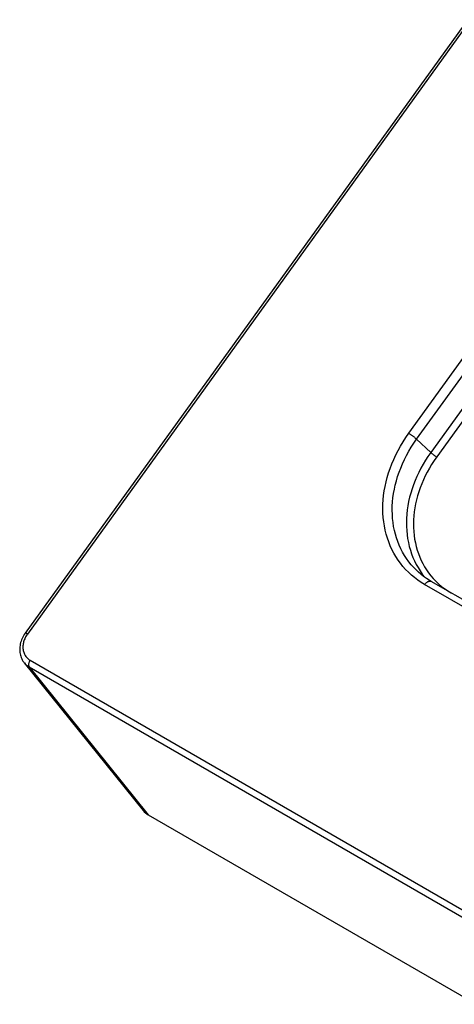
# Model space of a CAD drawing. Units: millimetres. Extents: x -81 to 80, y -69 to 70.
# Drawn here: x -81 to -57, y -20 to 35 of the extents above; entities that cross this region are included whole.
import ezdxf

# ---------------------------------------------------------------- set-up
doc = ezdxf.new("R2010")
doc.units = ezdxf.units.MM
doc.header["$LTSCALE"] = 16.335
doc.layers.add('RACCORDO', color=7, linetype='CONTINUOUS')

msp = doc.modelspace()

# ---------------------------------------------------------------- linework, layer by layer
at = {"layer": 'RACCORDO', "color": 7, "linetype": 'CONTINUOUS'}
for p, q in [((-31.864, 69.215), (-81.111, 0.964)), ((-59.446, 4.383), (-59.446, 4.383)), ((16.371, -39.516), (-58.687, 3.822)), ((-81.168, -0.664), (-74.599, -8.832)), ((-74.324, -9.066), (28.131, -68.223))]:
    msp.add_line(p, q, dxfattribs=at)
at = {"layer": 'RACCORDO', "color": 250, "linetype": 'CONTINUOUS'}
for p, q in [((-31.742, 69.17), (-80.989, 0.918)), ((-59.931, 12), (-52.19, 22.727)), ((-59.492, 11.669), (-51.751, 22.396)), ((-50.992, 21.647), (-58.715, 10.943)), ((-50.662, 21.398), (-58.385, 10.695)), ((-59.492, 11.669), (-58.715, 10.943)), ((16.009, -39.689), (-59.049, 3.649)), ((-80.836, -0.534), (20.72, -59.171)), ((-80.892, -0.9), (-74.324, -9.066)), ((-80.892, -0.9), (20.664, -59.538))]:
    msp.add_line(p, q, dxfattribs=at)
for points in [[(-59.049, 3.649), (-59.244, 3.769), (-59.432, 3.896), (-59.611, 4.031), (-59.782, 4.174), (-59.945, 4.324), (-60.099, 4.483), (-60.247, 4.649), (-60.386, 4.823), (-60.517, 5.003), (-60.638, 5.19), (-60.751, 5.384), (-60.854, 5.583), (-60.948, 5.788), (-61.033, 5.999), (-61.108, 6.214), (-61.174, 6.434), (-61.229, 6.659), (-61.275, 6.888), (-61.311, 7.12), (-61.337, 7.356), (-61.353, 7.595), (-61.359, 7.836), (-61.354, 8.079), (-61.34, 8.324), (-61.316, 8.571), (-61.281, 8.819), (-61.237, 9.067), (-61.183, 9.315), (-61.119, 9.563), (-61.044, 9.812), (-60.96, 10.061), (-60.865, 10.311), (-60.76, 10.559), (-60.645, 10.807), (-60.52, 11.053), (-60.386, 11.296), (-60.244, 11.534), (-60.092, 11.769), (-59.931, 12)], [(-59.931, 12), (-59.906, 11.985), (-59.881, 11.97), (-59.854, 11.953), (-59.827, 11.935), (-59.799, 11.917), (-59.772, 11.898), (-59.744, 11.878), (-59.716, 11.858), (-59.689, 11.838), (-59.662, 11.817), (-59.636, 11.797), (-59.611, 11.777), (-59.588, 11.757), (-59.565, 11.738), (-59.544, 11.72), (-59.525, 11.702), (-59.507, 11.685), (-59.492, 11.669)], [(-59.446, 4.383), (-59.505, 4.439), (-59.652, 4.589), (-59.791, 4.746), (-59.922, 4.909), (-60.045, 5.08), (-60.16, 5.256), (-60.266, 5.438), (-60.364, 5.626), (-60.452, 5.82), (-60.532, 6.018), (-60.603, 6.221), (-60.665, 6.428), (-60.717, 6.64), (-60.761, 6.856), (-60.794, 7.075), (-60.819, 7.297), (-60.834, 7.522), (-60.839, 7.749), (-60.835, 7.978), (-60.822, 8.209), (-60.799, 8.441), (-60.766, 8.674), (-60.724, 8.908), (-60.673, 9.142), (-60.612, 9.375), (-60.542, 9.609), (-60.463, 9.844), (-60.373, 10.079), (-60.274, 10.313), (-60.166, 10.546), (-60.048, 10.778), (-59.921, 11.006), (-59.786, 11.231), (-59.643, 11.452), (-59.492, 11.669)], [(-58.715, 10.943), (-58.865, 10.727), (-59.007, 10.508), (-59.139, 10.287), (-59.262, 10.066), (-59.375, 9.843), (-59.48, 9.618), (-59.578, 9.39), (-59.667, 9.16), (-59.747, 8.929), (-59.818, 8.697), (-59.88, 8.464), (-59.933, 8.231), (-59.976, 7.998), (-60.011, 7.766), (-60.036, 7.534), (-60.051, 7.304), (-60.058, 7.075), (-60.055, 6.848), (-60.042, 6.624), (-60.02, 6.402), (-59.989, 6.183), (-59.948, 5.967), (-59.899, 5.756), (-59.84, 5.548), (-59.772, 5.344), (-59.695, 5.145), (-59.609, 4.951), (-59.515, 4.763), (-59.412, 4.581)], [(-58.715, 10.943), (-58.701, 10.929), (-58.684, 10.913), (-58.666, 10.897), (-58.646, 10.88), (-58.625, 10.862), (-58.603, 10.844), (-58.579, 10.826), (-58.555, 10.807), (-58.53, 10.789), (-58.505, 10.772), (-58.48, 10.755), (-58.455, 10.738), (-58.431, 10.723), (-58.408, 10.708), (-58.385, 10.695)], [(-58.385, 10.695), (-58.529, 10.488), (-58.664, 10.279), (-58.79, 10.069), (-58.908, 9.859), (-59.016, 9.647), (-59.117, 9.432), (-59.21, 9.215), (-59.295, 8.995), (-59.371, 8.775), (-59.439, 8.554), (-59.498, 8.332), (-59.549, 8.109), (-59.59, 7.887), (-59.623, 7.666), (-59.647, 7.445), (-59.662, 7.225), (-59.668, 7.007), (-59.665, 6.791), (-59.653, 6.577), (-59.632, 6.365), (-59.603, 6.156), (-59.564, 5.951), (-59.516, 5.748), (-59.46, 5.55), (-59.395, 5.356), (-59.322, 5.166), (-59.24, 4.981), (-59.15, 4.802), (-59.052, 4.627), (-58.945, 4.458), (-58.829, 4.293), (-58.705, 4.132), (-58.571, 3.978), (-58.428, 3.829), (-58.277, 3.686), (-58.117, 3.55), (-57.951, 3.423), (-57.776, 3.303), (-57.593, 3.191)], [(-59.412, 4.581), (-59.3, 4.403), (-59.179, 4.23), (-59.048, 4.062), (-59.037, 4.048)], [(-59.049, 3.649), (-59.029, 3.676), (-59.007, 3.701), (-58.985, 3.725), (-58.962, 3.746), (-58.939, 3.766), (-58.915, 3.784), (-58.891, 3.799), (-58.867, 3.813), (-58.843, 3.823), (-58.819, 3.831), (-58.796, 3.837), (-58.773, 3.84), (-58.752, 3.84), (-58.731, 3.838), (-58.711, 3.833), (-58.693, 3.825), (-58.687, 3.822)], [(-80.989, 0.918), (-81.025, 0.866), (-81.058, 0.814), (-81.088, 0.762), (-81.115, 0.709), (-81.139, 0.655), (-81.161, 0.601), (-81.18, 0.547), (-81.197, 0.492), (-81.21, 0.437), (-81.221, 0.381), (-81.23, 0.326), (-81.235, 0.272), (-81.237, 0.217), (-81.237, 0.163), (-81.234, 0.11), (-81.228, 0.058), (-81.219, 0.007), (-81.207, -0.043), (-81.193, -0.092), (-81.176, -0.139), (-81.156, -0.186), (-81.132, -0.231), (-81.106, -0.275), (-81.077, -0.318), (-81.045, -0.36), (-81.009, -0.399), (-80.97, -0.437), (-80.928, -0.472), (-80.884, -0.504), (-80.836, -0.534)], [(-80.989, 0.918), (-81.01, 0.93), (-81.03, 0.941), (-81.048, 0.949), (-81.064, 0.956), (-81.078, 0.962), (-81.089, 0.965), (-81.099, 0.967), (-81.106, 0.967), (-81.11, 0.964), (-81.111, 0.964)], [(-80.836, -0.534), (-80.853, -0.559), (-80.869, -0.586), (-80.883, -0.613), (-80.895, -0.641), (-80.905, -0.669), (-80.914, -0.697), (-80.92, -0.724), (-80.924, -0.751), (-80.926, -0.777), (-80.926, -0.802), (-80.923, -0.826), (-80.919, -0.847), (-80.912, -0.867), (-80.903, -0.885), (-80.892, -0.9)], [(-81.168, -0.664), (-81.154, -0.681), (-81.109, -0.731), (-81.06, -0.778), (-81.008, -0.822), (-80.952, -0.863), (-80.892, -0.9)]]:
    msp.add_lwpolyline(points, dxfattribs=at)
at = {"layer": 'RACCORDO', "color": 7, "linetype": 'CONTINUOUS'}
for points in [[(-58.687, 3.822), (-58.796, 3.886), (-58.954, 3.989), (-59.106, 4.098), (-59.254, 4.214), (-59.395, 4.336), (-59.446, 4.383)], [(-81.111, 0.964), (-81.16, 0.891), (-81.204, 0.82), (-81.244, 0.746), (-81.28, 0.672), (-81.312, 0.596), (-81.34, 0.52), (-81.364, 0.443), (-81.383, 0.365), (-81.398, 0.287), (-81.408, 0.209), (-81.414, 0.132), (-81.416, 0.055), (-81.413, -0.021), (-81.406, -0.096), (-81.394, -0.17), (-81.377, -0.243), (-81.357, -0.313), (-81.332, -0.382), (-81.303, -0.448), (-81.27, -0.512), (-81.233, -0.574), (-81.193, -0.632), (-81.168, -0.664)]]:
    msp.add_lwpolyline(points, dxfattribs=at)
msp.add_ellipse((-73.454, -7.862), major_axis=(1.1, 1.022), ratio=0.803656, start_param=3.084402, end_param=3.38425, dxfattribs=at)

doc.saveas('drawing.dxf')
